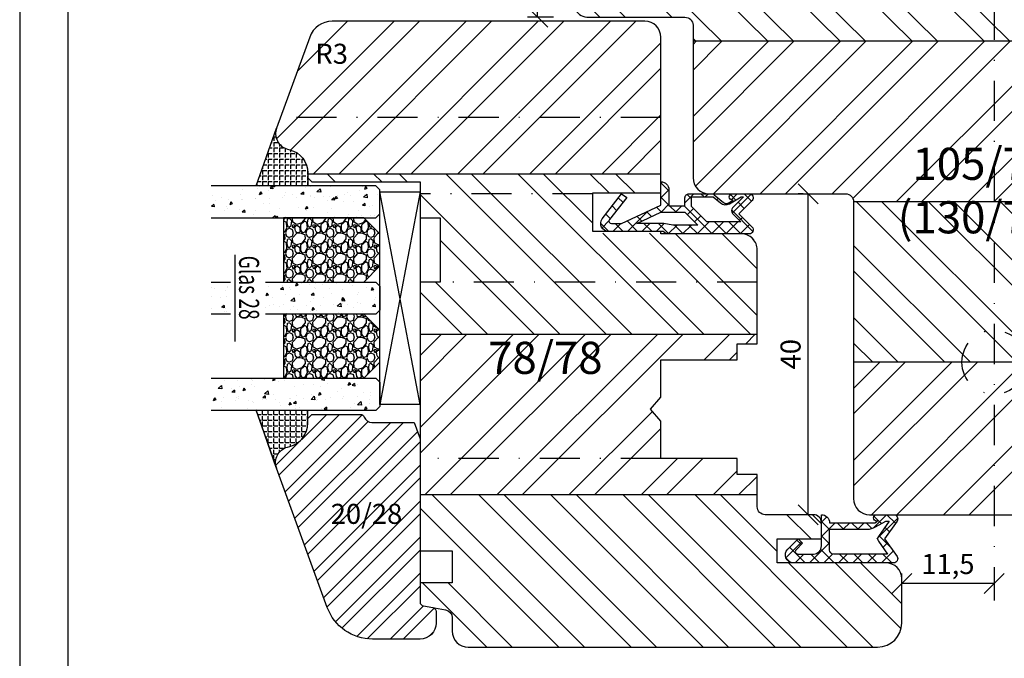
# Model space of a CAD drawing. Units: millimetres. Extents: x -866 to 297, y 0 to 518.
# Drawn here: x 0 to 123, y 60 to 140 of the extents above; entities that cross this region are included whole.
import ezdxf

# ---------------------------------------------------------------- set-up
doc = ezdxf.new("R2010")
doc.units = ezdxf.units.MM
doc.header["$LTSCALE"] = 10
doc.linetypes.add('STRICHPUNKT', pattern=[1, 0.5, -0.25, 0, -0.25])
for name, color, linetype in [('Achse', 7, 'STRICHPUNKT'), ('Aluhalter', 3, 'Continuous'), ('Bemaßung', 1, 'Continuous'), ('Blendrahmen', 5, 'Continuous'), ('Dichtungen', 6, 'Continuous'), ('Flügelrahmen', 84, 'Continuous'), ('Glas', 150, 'Continuous'), ('Glasleiste', 84, 'Continuous'), ('Schlitz-Zapfen', 253, 'STRICHPUNKT'), ('Schraffur', 251, 'Continuous'), ('Silikon', 10, 'Continuous')]:
    doc.layers.add(name, color=color, linetype=linetype)
doc.styles.add('RomanS', font='romans.shx', dxfattribs={"width": 0.7})
doc.dimstyles.new('IDEAL Holz', dxfattribs={"dimtxt": 2.5, "dimasz": 2.5, "dimexe": 1.25, "dimexo": 0.625, "dimtad": 1, "dimdec": 1, "dimtxsty": 'RomanS', "dimblk": 'OBLIQUE', "dimcen": 2.5, "dimadec": 0, "dimazin": 0, "dimtfac": 1, "dimtdec": 1, "dimtmove": 0, "dimatfit": 3, "dimldrblk": 'OBLIQUE', "dimfxl": 1, "dimarcsym": 0})

# ---------------------------------------------------------------- blocks, each defined once
blk = doc.blocks.new('D-Überschlag')
at = {"layer": 'Dichtungen'}
h = blk.add_hatch(dxfattribs=at)
h.set_pattern_fill('ANSI37', color=256, scale=0.4, style=0)
h.set_pattern_definition([(45, (0, 15.50000000000045), (-0.8980256121069151, 0.8980256121069153), []), (135, (0, 15.50000000000045), (-0.8980256121069153, -0.8980256121069151), [])])
h.paths.add_polyline_path([(0, 14.50000000000023, 0.6068148963146234), (-0.7867882181758433, 14.90957602214485), (-3, 13.35986844885701), (-5.213211781824611, 14.90957602214485, 0.6068148963145902), (-6, 14.50000000000045), (-6, 12.40000000000054, 1.397840713254784), (-5.283433463064738, 12.64451099708003), (-5, 12.15358983848659), (-5, 6.500000000000452, 0.4142135623730951), (-6, 5.500000000000452), (-2.100000000000135, 5.500000000000452, -0.4142135623730697), (-1.100000000000362, 4.500000000000452), (-1.100000000000362, 2.54142135623806, -0.6681786379193487), (-1.612132034356363, 2.329289321882014), (-2.434314575050845, 3.151471862576727), (-3, 2.585786437627345), (-1.707106781186664, 1.292893218814014, 0.6681786379192713), (0, 2.000000000000454)])
h.paths.add_polyline_path([(-4.200000000000271, 11.23205080756906), (-4.200000000000271, 6.500000000000452), (-1.60000000000036, 6.500000000000452, 0.4142135623730951), (-1.100000000000362, 7.000000000000683), (-1.100000000000362, 13.71364310044623), (-3.000000000000226, 12.38324877784748), (-5.200000000000271, 13.92370536190924), (-5.200000000000271, 13.50000000000045), (-4.467949192431206, 12.23205080756884, -0.1316524975873738)], flags=16)
for points in [[(-1.100000000000362, 2.54142135623783), (-1.100000000000362, 4.500000000000452, 0.4142135623730864), (-2.100000000000362, 5.500000000000452), (-6, 5.500000000000452), (-6, 5.500000000000452, -0.4142135623730951), (-5, 6.500000000000452), (-5, 12.15358983848682), (-5.200000000000271, 12.50000000000045), (-5.200000000000271, 12.40000000000054, -0.9999999999999998), (-6, 12.40000000000054), (-6, 14.50000000000023, -0.6068148963145993), (-5.213211781824611, 14.90957602214507), (-3, 13.35986844885701), (-0.7867882181758433, 14.90957602214507, -0.6068148963145922), (0, 14.50000000000023), (0, 2.000000000000454, -0.6681786379192928), (-1.707106781186894, 1.292893218814014), (-3, 2.585786437627345), (-2.434314575050845, 3.151471862576727), (-1.612132034356363, 2.329289321882014, 0.6681786379192941)], [(-4.467949192431206, 12.23205080756929), (-5.200000000000271, 13.50000000000045), (-5.200000000000271, 13.92370536190924), (-3.286788218175843, 12.58406005008373, 0.3152987888789827), (-2.713211781824606, 12.58406005008373), (-1.100000000000362, 13.71364310044623), (-1.100000000000362, 7.000000000000452, -0.4142135623730951), (-1.60000000000036, 6.500000000000452), (-4.200000000000271, 6.500000000000452), (-4.200000000000271, 11.23205080756929, 0.1316524975873868)]]:
    blk.add_lwpolyline(points, format="xyb", close=True, dxfattribs=at)
blk = doc.blocks.new('_Oblique')
at = {"color": 0, "linetype": 'ByBlock', "lineweight": -2}
blk.add_line((-0.5, -0.5), (0.5, 0.5), dxfattribs=at)
blk = doc.blocks.new('*D10')
at = {"layer": 'Bemaßung', "color": 0, "lineweight": -2}
for p, q in [((68.24785267973385, 156.1117317677878), (63.26895771861273, 156.1117317677878)), ((64.51895771861273, 140.1117317677877), (64.51895771861273, 156.1117317677878)), ((66.48451851652389, 140.1117317677877), (63.26895771861273, 140.1117317677878))]:
    blk.add_line(p, q, dxfattribs=at)
at = {"layer": 'Defpoints', "color": 0}
for p in [(64.51895771861273, 156.1117317677878), (68.87285267973385, 156.1117317677878), (67.10951851652389, 140.1117317677877)]:
    blk.add_point(p, dxfattribs=at)
at = {"layer": 'Bemaßung', "color": 0, "lineweight": -2, "xscale": 2.5, "yscale": 2.5, "zscale": 2.5}
for p, rotation in [((64.51895771861273, 156.1117317677878), 90), ((64.51895771861273, 140.1117317677877), 270)]:
    blk.add_blockref('_Oblique', p, dxfattribs=dict(at, rotation=rotation))
at = {"layer": 'Bemaßung', "color": 0, "insert": (62.64395771861272, 148.1117317677878), "char_height": 2.5, "attachment_point": 5, "rotation": 90, "style": 'RomanS'}
blk.add_mtext('16', dxfattribs=at)
blk = doc.blocks.new('D-Mitteldichtung')
at = {"layer": 'Schraffur'}
h = blk.add_hatch(dxfattribs=at)
h.set_pattern_fill('ANSI37', color=6, scale=0.4, style=0)
h.set_pattern_definition([(45, (0, 0), (-0.8980256121069151, 0.8980256121069153), []), (135, (0, 0), (-0.8980256121069153, -0.8980256121069151), [])])
h.paths.add_polyline_path([(-4.699999999999863, -3.580055564077468), (-4.241138850919055, -4.235377199508631), (-1.472072930905178, -2.08639410705254, -0.6068148963145465), (-0.9999999999998159, -2.332139720339306), (-0.9999999999998159, -3.604729044764863), (-3.282702335169731, -8.500000000000085), (-6.19999999999986, -8.500000000000197, 0.4142135623730951), (-5.19999999999986, -9.500000000000195), (-3.199999999999861, -9.500000000000195), (-3.199999999999861, -11.50000000000008), (-4.199999999999858, -11.50000000000008, 0.4142135623731033), (-4.699999999999862, -12.00000000000007), (-4.699999999999862, -14.81801488286712, 0.1763269807084436), (-4.583022221559382, -15.13940868771026), (-3.596074994209216, -16.3156065916057, -0.3152987888790008), (-3.546084513876461, -16.88700039644892), (-3.899999999999908, -17.5000000000002), (-3.899999999999907, -17.40000000000017, 1), (-4.699999999999862, -17.40000000000017), (-4.699999999999862, -19.5000000000002, 0.6681786379192989), (-3.846446609406528, -19.85355339059342), (-2.199999999999863, -18.20710678118664), (-0.5535533905931961, -19.85355339059342, 0.6681786379193274), (0.3000000000001375, -19.50000000000016), (0.3000000000001375, -9.500000000000195, 0.2015127546239996), (1.83e-13, -8.785857157145841), (1.83e-13, -2.000000000000198, 0.6068148963145996), (-1.57357643635082, -1.180847955711187)])
h.paths.add_polyline_path([(-0.9999999999998163, -5.497690311286846), (-0.9999999999998159, -8.865743636076528), (-0.7999999999997717, -10.00000000000019), (-0.7999999999997716, -13.10000000000011), (-2.399999999999908, -11.50000000000008), (-2.399999999999904, -8.499999999999972)], flags=16)
h.paths.add_polyline_path([(-3.131370849898253, -12.30000000000015), (-1.199999999999771, -14.23137084989864), (-1.199999999999771, -18.4757359312882), (-2.246446609406529, -17.42928932188144, 0.4142135623730922), (-2.953553390593191, -17.42928932188144), (-4.299999999999908, -18.77573593128815), (-4.299999999999909, -18.50000000000019), (-3.459862923360513, -17.0448398979382, 0.3152987888789714), (-3.559843884025843, -15.90205228825172), (-4.299999999999907, -15.01996857795924), (-4.299999999999909, -12.30000000000015)], flags=16)
at = {"layer": 'Dichtungen'}
blk.add_lwpolyline([(-2.199999999999854, -18.20710678118664), (-3.846446609406528, -19.85355339059342), (-2.199999999999854, -18.20710678118664), (-0.5535533905931961, -19.85355339059342, 0.6681786379192989), (0.3000000000001375, -19.5000000000002), (0.3000000000001375, -9.500000000000195, 0.2015127546239996), (1.83e-13, -8.785857157145841), (1.83e-13, -2.000000000000198, 0.6068148963145977), (-1.573576436350814, -1.180847955711186), (-4.699999999999862, -3.580055564077468), (-4.241138850919055, -4.235377199508633), (-1.472072930905178, -2.08639410705254, -0.6068148963145489), (-0.9999999999998159, -2.332139720339311), (-0.9999999999998159, -3.604729044764866), (-3.282702335169731, -8.500000000000085), (-6.19999999999986, -8.500000000000197), (-6.19999999999986, -8.500000000000197, 0.4142135623730951), (-5.19999999999986, -9.500000000000195), (-3.199999999999861, -9.500000000000195), (-3.199999999999861, -11.50000000000008), (-4.199999999999858, -11.50000000000008, 0.4142135623731117), (-4.699999999999862, -12.00000000000008), (-4.699999999999862, -14.81801488286712, 0.1763269807084733), (-4.583022221559343, -15.1394086877103), (-3.596074994209216, -16.3156065916057, -0.3152987888789738), (-3.546084513876435, -16.88700039644888), (-3.899999999999907, -17.5000000000002), (-3.899999999999907, -17.40000000000017, 0.9999999999999998), (-4.699999999999862, -17.40000000000017), (-4.699999999999862, -19.5000000000002, 0.6681786379192989), (-3.846446609406528, -19.85355339059342)], format="xyb", dxfattribs=at)
blk.add_lwpolyline([(-0.9999999999998159, -5.497690311286845), (-2.399999999999904, -8.499999999999972), (-2.399999999999904, -11.50000000000008), (-0.7999999999997716, -13.10000000000011), (-0.7999999999997716, -10.0000000000002), (-0.9999999999998159, -8.865743636076528)], close=True, dxfattribs=at)
blk.add_lwpolyline([(-4.299999999999908, -15.01996857795925), (-3.559843884025843, -15.90205228825172, -0.3152987888789714), (-3.459862923360513, -17.0448398979382), (-4.299999999999908, -18.5000000000002), (-4.299999999999908, -18.77573593128815), (-2.953553390593191, -17.42928932188144, -0.4142135623730922), (-2.246446609406529, -17.42928932188144), (-1.199999999999771, -18.4757359312882), (-1.199999999999771, -14.23137084989864), (-3.131370849898253, -12.30000000000015), (-4.299999999999908, -12.30000000000015)], format="xyb", close=True, dxfattribs=at)
blk = doc.blocks.new('*D16')
at = {"layer": 'Bemaßung', "color": 0, "lineweight": -2}
for p, q in [((109.872852679733, 70.15609493912063), (109.872852679733, 70.78109493912062)), ((121.3728543380985, 69.53109493912063), (109.872852679733, 69.53109493912063)), ((121.3728543380985, 68.9060949391229), (121.3728543380985, 68.28109493912063))]:
    blk.add_line(p, q, dxfattribs=at)
at = {"layer": 'Defpoints', "color": 0}
for p in [(109.872852679733, 69.53109493912063), (109.872852679733, 69.53109493912063), (121.3728543380985, 69.5310949391229)]:
    blk.add_point(p, dxfattribs=at)
at = {"layer": 'Bemaßung', "color": 0, "lineweight": -2, "xscale": 2.5, "yscale": 2.5, "zscale": 2.5, "rotation": 180}
blk.add_blockref('_Oblique', (109.872852679733, 69.53109493912063), dxfattribs=at)
at = {"layer": 'Bemaßung', "color": 0, "lineweight": -2, "xscale": 2.5, "yscale": 2.5, "zscale": 2.5}
blk.add_blockref('_Oblique', (121.3728543380985, 69.53109493912063), dxfattribs=at)
at = {"layer": 'Bemaßung', "color": 0, "insert": (115.6228535089157, 71.64419017721588), "char_height": 2.5, "attachment_point": 5, "style": 'RomanS'}
blk.add_mtext('11,5', dxfattribs=at)
blk = doc.blocks.new('*D20')
at = {"layer": 'Bemaßung', "color": 0, "lineweight": -2}
for p, q in [((97.59551794311571, 118.1117317677882), (96.97051794311571, 118.1117317677882)), ((98.22051794311571, 78.11173176778871), (98.22051794311571, 118.1117317677882)), ((97.59551794311571, 78.11173176778871), (96.97051794311571, 78.11173176778871))]:
    blk.add_line(p, q, dxfattribs=at)
at = {"layer": 'Defpoints', "color": 0}
for p in [(98.22051794311571, 118.1117317677882), (98.22051794311571, 118.1117317677882), (98.22051794311571, 78.11173176778871)]:
    blk.add_point(p, dxfattribs=at)
at = {"layer": 'Bemaßung', "color": 0, "lineweight": -2, "xscale": 2.5, "yscale": 2.5, "zscale": 2.5}
for p, rotation in [((98.22051794311571, 118.1117317677882), 90), ((98.22051794311571, 78.11173176778871), 270)]:
    blk.add_blockref('_Oblique', p, dxfattribs=dict(at, rotation=rotation))
at = {"layer": 'Bemaßung', "color": 0, "insert": (96.34551794311571, 98.11173176778848), "char_height": 2.5, "attachment_point": 5, "rotation": 90, "style": 'RomanS'}
blk.add_mtext('40', dxfattribs=at)
blk = doc.blocks.new('Glas 28mm ob')
at = {"layer": 'Glas'}
h = blk.add_hatch(dxfattribs=at)
h.set_pattern_fill('AR-CONC', color=256, scale=0.02, style=0)
h.set_pattern_definition([(310, (36.49999999999997, -1.863e-13), (3.64369337992008, 0.3187817107780617), [0.381, -4.190999999999998]), (5.000000000000006, (36.49999999999997, -1.863e-13), (-0.70485651951334, -3.821132857643598), [0.3048, -3.352799999999998]), (259.549, (36.80363999999996, 0.0265649999998139), (2.938850033319181, -3.502333756405836), [0.3237999999999999, -3.561799999999997]), (313.8158, (36.49999999999997, -1.016000000000184), (5.421580817842596, 0.8408465586545428), [0.5714999999999997, -6.286499999999997]), (263.3644, (36.95179799999996, -0.945930000000186), (4.748084689324741, -4.948511117800983), [0.4857000000000001, -5.342699999999998]), (8.815999999999981, (36.49999999999997, -1.016000000000184), (4.748092116278677, -4.948502357211953), [0.4572, -5.0292]), (339, (37.00799999999996, -0.7620000000001863), (3.032297596707665, 2.045310370335247), [0.381, -4.190999999999997]), (34.00000000000004, (37.00799999999996, -0.7620000000001863), (1.236040566952941, -3.683759322446384), [0.3048, -3.352799999999998]), (288.5486, (37.26068999999995, -0.5915580000001865), (4.268329815402489, -1.638457154321149), [0.3237999999999996, -3.561799999999995]), (322.5, (36.49999999999997, -1.863e-13), (0.0617720650118363, -1.691100777463059), [0, -3.312159999999998, 0, -3.403599999999998, 0, -3.365499999999998]), (352.5, (36.49999999999997, -1.863e-13), (1.336393250206113, -2.00361149636239), [0, -1.940559999999999, 0, -3.235959999999998, 0, -1.282699999999999]), (32.50000000000003, (35.36715999999997, -1.863e-13), (2.711811903337423, 0.1145748798534692), [0, -1.27, 0, -3.9624, 0, -5.257799999999996]), (42.5, (34.85915999999996, -1.863e-13), (2.962583627720361, -0.5085298206666603), [0, -1.650999999999999, 0, -2.63144, 0, -3.7338])])
h.paths.add_polyline_path([(0.5000000000002383, -5.500000000000159), (1.00000000000024, -5.000000000000158), (3.999999999999785, -5.000000000000158), (4.499999999999785, -5.500000000000158), (4.499999999999776, -26.00455082016965), (0.5000000000002524, -26.00455082016965)])
h = blk.add_hatch(dxfattribs=at)
h.set_pattern_fill('GRAVEL', color=251, scale=0.1, style=0)
h.set_pattern_definition([(131.9872, (13.07880000000001, -4.540000000000292), (-20.32001726589601, 22.86002808951258), [0.341721, -33.8305]), (175.0303, (12.85020000000002, -4.286000000000293), (30.48004930617913, -2.539982075387456), [0.5864050000000001, -58.05399999999998]), (227.4896, (12.26600000000001, -4.235200000000287), (25.3999815183317, 27.94002729246042), [0.413482, -40.93469999999999]), (92.72629999999994, (11.27540000000001, -3.600200000000292), (2.539988970828169, -50.79998365336643), [0.5340050000000001, -52.86639999999999]), (67.16629999999998, (11.25000000000001, -3.066800000000291), (-12.7000360555019, -30.48001733005111), [0.5236340000000002, -51.8398]), (2.72629999999997, (11.45320000000001, -2.584200000000289), (-50.79998365336643, -2.539988970828173), [0.5340050000000001, -52.8664]), (322.3058, (11.98660000000001, -2.55880000000029), (-33.02002086123994, 25.39997735698489), [0.706194, -69.91310000000001]), (287.7447, (12.54540000000002, -2.990600000000291), (17.78003556546719, -55.88001620603638), [0.6667200000000002, -66.0053]), (238.5704, (12.7486, -3.625600000000287), (-20.32000523526448, -33.01996115997269), [0.535813, -53.04549999999998]), (184.7636, (12.46920000000002, -4.082800000000287), (27.93997805305446, 2.539976162721154), [0.6117129999999992, -29.97389999999998]), (137.6026, (11.85960000000001, -4.133600000000293), (-30.48000091723971, 27.93996365063697), [0.7910780000000001, -78.3168]), (221.1859, (13.79000000000002, -3.574800000000291), (-17.77998867422473, -15.239976557124), [0.270005, -26.7306]), (188.5308, (13.58680000000002, -3.752600000000291), (33.01994959559142, 5.080012800045698), [0.5136819999999989, -50.85459999999994]), (135, (13.07880000000001, -3.828800000000292), (-5e-16, 2.539998268700193), [0.3592090000000001, -3.232889999999998]), (156.8014, (12.901, -4.133600000000293), (12.70004282559083, -5.080022274306261), [0.1934409999999999, -19.15059999999998]), (68.1986, (12.72320000000001, -4.057400000000293), (-2.540001781894509, -7.620004908731861), [0.273566, -13.4048]), (329.0362, (12.8248, -3.803400000000292), (7.619991954808226, -5.080003958660552), [0.44432, -14.36629999999998]), (198.4349, (13.2058, -4.032000000000293), (5.080002318180981, 2.539996222465076), [0.3212869999999999, -7.710899999999995]), (343.6105, (11.25000000000001, -4.057400000000293), (25.40001401396935, -7.619984149967804), [0.4500880000000003, -44.55879999999996]), (289.6538, (11.68180000000001, -4.184400000000293), (-10.15997168867651, 27.939960488545), [0.377599, -37.3822]), (66.80140000000002, (13.2058, -4.540000000000292), (-5.080022274306261, -12.70004282559083), [0.38688, -18.9572]), (16.38950000000002, (13.35820000000001, -4.184400000000293), (-25.40001401396935, -7.619984149967812), [0.4500879999999996, -44.55879999999992]), (20.55599999999986, (11.25000000000001, -2.482600000000291), (-12.70001576425591, -5.079993836050136), [0.4340350000000001, -21.2677]), (65.22490000000002, (11.65640000000001, -2.330200000000293), (-12.69997040362684, -27.93998702615667), [0.3636719999999994, -36.00359999999993]), (293.1986, (13.23120000000001, -2.000000000000292), (5.080022274306266, -12.70004282559083), [0.38688, -18.9572]), (342.646, (13.38360000000001, -2.355600000000288), (-33.02000178185996, 10.15998467560563), [0.425783, -42.15239999999993]), (290.556, (11.98660000000001, -2.000000000000292), (-5.079993836050143, 12.70001576425591), [0.217018, -21.4848]), (258.6901000000001, (13.07880000000001, -2.000000000000292), (-2.539987462887348, -10.15996746090262), [0.1295149999999999, -12.82199999999999]), (194.0362, (13.05340000000001, -2.127000000000287), (7.620005354697172, 2.539995604123641), [0.5236340000000002, -9.949049999999996]), (173.991, (12.54540000000002, -2.254000000000293), (25.39996254442795, -2.539994068547858), [0.485267, -48.0414]), (56.30990000000004, (12.8248, -3.574800000000291), (-2.540000871307233, -5.079995099231839), [0.366324, -8.791780000000001]), (6.842800000000021, (13.02800000000001, -3.270000000000292), (43.18001785664342, 5.08002275165484), [0.639557, -63.316]), (299.0546, (13.663, -3.193800000000292), (-10.15997636582909, 17.77995761083413), [0.261508, -25.8894]), (270, (13.79000000000002, -3.42240000000029), (-2.54, -2.54), [0.1524, -2.387599999999999]), (239.7436, (12.49460000000002, -2.330200000000293), (10.15997846683611, 17.77999103247756), [0.352867, -34.9339]), (311.9872, (12.31680000000002, -2.635000000000288), (20.32001726589601, -22.86002808951258), [0.6834430000000002, -33.48880000000001]), (0, (12.77400000000002, -3.143000000000292), (2.54, -2.54), [0.6604000000000001, -1.879599999999999]), (34.69519999999999, (13.43440000000001, -3.143000000000292), (-25.39995599095369, -17.78000169048476), [0.40161, -39.7593]), (105.9454, (13.76460000000001, -2.91440000000029), (-2.540006479701474, 10.16002420320363), [0.369829, -18.1217]), (152.3540000000001, (13.663, -2.55880000000029), (-48.25998304902272, 25.40001597472339), [0.6021450000000002, -59.61249999999999]), (184.5739, (13.12960000000001, -2.279400000000288), (-33.02000760474751, -2.539987711219461), [0.6370289999999998, -63.06579999999993]), (184.5739, (13.12960000000001, -2.279400000000288), (-33.02000760474751, -2.539987711219461), [0.6370289999999998, -63.06579999999993])])
h.paths.add_polyline_path([(4.499999999999785, -17.00000000000023), (12.50000000000001, -17.00000000000023), (12.50000000000001, -7.000000000000121), (10.50000000000001, -5.000000000000122), (6.499999999999786, -5.000000000000118), (4.499999999999785, -7.000000000000117)])
h = blk.add_hatch(dxfattribs=at)
h.set_pattern_fill('AR-CONC', color=256, scale=0.02, style=0)
h.set_pattern_definition([(310, (34.49999999999997, -1.863e-13), (3.64369337992008, 0.3187817107780617), [0.381, -4.190999999999998]), (5.000000000000006, (34.49999999999997, -1.863e-13), (-0.70485651951334, -3.821132857643598), [0.3048, -3.352799999999998]), (259.549, (34.80363999999996, 0.0265649999998139), (2.938850033319181, -3.502333756405836), [0.3237999999999999, -3.561799999999997]), (313.8158, (34.49999999999997, -1.016000000000184), (5.421580817842596, 0.8408465586545428), [0.5714999999999997, -6.286499999999997]), (263.3644, (34.95179799999995, -0.945930000000186), (4.748084689324741, -4.948511117800983), [0.4857000000000001, -5.342699999999998]), (8.81599999999998, (34.49999999999997, -1.016000000000184), (4.748092116278677, -4.948502357211953), [0.4572, -5.0292]), (339, (35.00799999999995, -0.7620000000001863), (3.032297596707665, 2.045310370335247), [0.3809999999999999, -4.190999999999995]), (34.00000000000004, (35.00799999999995, -0.7620000000001863), (1.236040566952941, -3.683759322446384), [0.3048, -3.352799999999998]), (288.5486, (35.26068999999996, -0.5915580000001865), (4.268329815402489, -1.638457154321149), [0.3237999999999996, -3.561799999999995]), (322.5, (34.49999999999997, -1.863e-13), (0.0617720650118363, -1.691100777463059), [0, -3.312159999999998, 0, -3.403599999999998, 0, -3.365499999999998]), (352.5, (34.49999999999997, -1.863e-13), (1.336393250206113, -2.00361149636239), [0, -1.940559999999999, 0, -3.235959999999998, 0, -1.282699999999999]), (32.50000000000003, (33.36715999999996, -1.863e-13), (2.711811903337423, 0.1145748798534692), [0, -1.27, 0, -3.9624, 0, -5.257799999999996]), (42.5, (32.85915999999996, -1.863e-13), (2.962583627720361, -0.5085298206666603), [0, -1.650999999999999, 0, -2.63144, 0, -3.7338])])
h.paths.add_polyline_path([(12.50000000000001, -23.63005071385506), (16.49999999999955, -23.63005071385506), (16.49999999999955, -26.00455082016965), (12.50000000000001, -26.00455082016965)])
h.paths.add_polyline_path([(16.49999999999955, -19.27008142183348), (12.50000000000001, -19.27008142183348), (12.50000000000001, -5.500000000000158), (13, -5.000000000000158), (15.99999999999955, -5.000000000000158), (16.49999999999955, -5.500000000000153)])
h = blk.add_hatch(dxfattribs=at)
h.set_pattern_fill('GRAVEL', color=251, scale=0.1, style=0)
h.set_pattern_definition([(131.9872, (26.07880000000071, -4.540000000000292), (-20.32001726589601, 22.86002808951258), [0.341721, -33.8305]), (175.0303, (25.85020000000072, -4.286000000000293), (30.48004930617913, -2.539982075387456), [0.5864050000000001, -58.05399999999998]), (227.4896, (25.26600000000071, -4.235200000000287), (25.3999815183317, 27.94002729246042), [0.413482, -40.93469999999999]), (92.72629999999994, (24.27540000000071, -3.600200000000292), (2.539988970828169, -50.79998365336643), [0.5340050000000001, -52.86639999999999]), (67.16629999999998, (24.25000000000071, -3.066800000000291), (-12.7000360555019, -30.48001733005111), [0.5236340000000002, -51.8398]), (2.72629999999997, (24.45320000000072, -2.584200000000289), (-50.79998365336643, -2.539988970828173), [0.5340050000000001, -52.8664]), (322.3058, (24.98660000000071, -2.55880000000029), (-33.02002086123994, 25.39997735698489), [0.706194, -69.91310000000001]), (287.7447, (25.54540000000071, -2.990600000000291), (17.78003556546719, -55.88001620603638), [0.6667200000000002, -66.0053]), (238.5704, (25.74860000000071, -3.625600000000287), (-20.32000523526448, -33.01996115997269), [0.535813, -53.04549999999998]), (184.7636, (25.46920000000071, -4.082800000000287), (27.93997805305446, 2.539976162721154), [0.6117129999999991, -29.97389999999997]), (137.6026, (24.85960000000071, -4.133600000000293), (-30.48000091723971, 27.93996365063697), [0.7910780000000001, -78.3168]), (221.1859, (26.79000000000071, -3.574800000000291), (-17.77998867422473, -15.239976557124), [0.270005, -26.7306]), (188.5308, (26.58680000000071, -3.752600000000291), (33.01994959559142, 5.080012800045698), [0.5136819999999988, -50.85459999999994]), (135, (26.07880000000071, -3.828800000000292), (-5e-16, 2.539998268700193), [0.3592090000000001, -3.232889999999998]), (156.8014, (25.90100000000071, -4.133600000000293), (12.70004282559083, -5.080022274306261), [0.1934409999999999, -19.15059999999998]), (68.1986, (25.72320000000071, -4.057400000000293), (-2.540001781894509, -7.620004908731861), [0.273566, -13.4048]), (329.0362, (25.82480000000071, -3.803400000000292), (7.619991954808226, -5.080003958660552), [0.44432, -14.36629999999998]), (198.4349, (26.20580000000071, -4.032000000000293), (5.080002318180981, 2.539996222465076), [0.3212869999999999, -7.710899999999994]), (343.6105, (24.25000000000071, -4.057400000000293), (25.40001401396935, -7.619984149967804), [0.4500880000000003, -44.55879999999996]), (289.6538, (24.68180000000071, -4.184400000000293), (-10.15997168867651, 27.939960488545), [0.377599, -37.3822]), (66.80140000000002, (26.20580000000071, -4.540000000000292), (-5.080022274306261, -12.70004282559083), [0.38688, -18.9572]), (16.38950000000002, (26.35820000000071, -4.184400000000293), (-25.40001401396935, -7.619984149967812), [0.4500879999999995, -44.55879999999992]), (20.55599999999986, (24.25000000000071, -2.482600000000291), (-12.70001576425591, -5.079993836050136), [0.4340350000000001, -21.2677]), (65.22490000000002, (24.65640000000071, -2.330200000000293), (-12.69997040362684, -27.93998702615667), [0.3636719999999994, -36.00359999999992]), (293.1986, (26.23120000000071, -2.000000000000292), (5.080022274306266, -12.70004282559083), [0.38688, -18.9572]), (342.646, (26.38360000000071, -2.355600000000288), (-33.02000178185996, 10.15998467560563), [0.425783, -42.15239999999996]), (290.556, (24.98660000000071, -2.000000000000292), (-5.079993836050143, 12.70001576425591), [0.217018, -21.4848]), (258.6901000000001, (26.07880000000071, -2.000000000000292), (-2.539987462887348, -10.15996746090262), [0.1295149999999999, -12.82199999999999]), (194.0362, (26.05340000000071, -2.127000000000287), (7.620005354697172, 2.539995604123641), [0.5236340000000002, -9.949049999999996]), (173.991, (25.54540000000071, -2.254000000000293), (25.39996254442795, -2.539994068547858), [0.485267, -48.0414]), (56.30990000000004, (25.82480000000071, -3.574800000000291), (-2.540000871307233, -5.079995099231839), [0.366324, -8.791780000000001]), (6.842800000000021, (26.02800000000071, -3.270000000000292), (43.18001785664342, 5.08002275165484), [0.639557, -63.316]), (299.0546, (26.66300000000071, -3.193800000000292), (-10.15997636582909, 17.77995761083413), [0.261508, -25.8894]), (270, (26.79000000000071, -3.42240000000029), (-2.54, -2.54), [0.1524, -2.387599999999999]), (239.7436, (25.49460000000071, -2.330200000000293), (10.15997846683611, 17.77999103247756), [0.352867, -34.9339]), (311.9872, (25.31680000000071, -2.635000000000288), (20.32001726589601, -22.86002808951258), [0.6834430000000002, -33.48880000000001]), (0, (25.77400000000071, -3.143000000000292), (2.54, -2.54), [0.6604000000000001, -1.879599999999999]), (34.69519999999999, (26.43440000000071, -3.143000000000292), (-25.39995599095369, -17.78000169048476), [0.40161, -39.7593]), (105.9454, (26.76460000000072, -2.91440000000029), (-2.540006479701474, 10.16002420320363), [0.369829, -18.1217]), (152.3540000000001, (26.66300000000071, -2.55880000000029), (-48.25998304902272, 25.40001597472339), [0.6021450000000002, -59.61249999999999]), (184.5739, (26.12960000000071, -2.279400000000288), (-33.02000760474751, -2.539987711219461), [0.6370289999999994, -63.06579999999993]), (184.5739, (26.12960000000071, -2.279400000000288), (-33.02000760474751, -2.539987711219461), [0.6370289999999994, -63.06579999999993])])
h.paths.add_polyline_path([(16.49999999999955, -17.00000000000023), (24.50000000000071, -17.00000000000023), (24.50000000000071, -7.000000000000121), (22.50000000000071, -5.000000000000122), (18.49999999999955, -5.000000000000118), (16.49999999999955, -7.000000000000117)])
h = blk.add_hatch(dxfattribs=at)
h.set_pattern_fill('AR-CONC', color=256, scale=0.02, style=0)
h.set_pattern_definition([(310, (30.49999999999995, -1.863e-13), (3.64369337992008, 0.3187817107780617), [0.381, -4.190999999999998]), (5.000000000000004, (30.49999999999995, -1.863e-13), (-0.70485651951334, -3.821132857643598), [0.3048, -3.352799999999998]), (259.549, (30.80363999999996, 0.0265649999998139), (2.938850033319181, -3.502333756405836), [0.3237999999999999, -3.561799999999997]), (313.8158, (30.49999999999995, -1.016000000000184), (5.421580817842596, 0.8408465586545428), [0.5714999999999998, -6.286499999999997]), (263.3644, (30.95179799999996, -0.945930000000186), (4.748084689324741, -4.948511117800983), [0.4857000000000001, -5.342699999999998]), (8.81599999999998, (30.49999999999995, -1.016000000000184), (4.748092116278677, -4.948502357211953), [0.4572, -5.0292]), (339, (31.00799999999996, -0.7620000000001863), (3.032297596707665, 2.045310370335247), [0.3809999999999998, -4.190999999999995]), (34.00000000000004, (31.00799999999996, -0.7620000000001863), (1.236040566952941, -3.683759322446384), [0.3048, -3.352799999999998]), (288.5486, (31.26068999999996, -0.5915580000001865), (4.268329815402489, -1.638457154321149), [0.3237999999999996, -3.561799999999995]), (322.5, (30.49999999999995, -1.863e-13), (0.0617720650118363, -1.691100777463059), [0, -3.312159999999998, 0, -3.403599999999998, 0, -3.365499999999998]), (352.5, (30.49999999999995, -1.863e-13), (1.336393250206113, -2.00361149636239), [0, -1.940559999999999, 0, -3.235959999999998, 0, -1.282699999999999]), (32.50000000000003, (29.36715999999996, -1.863e-13), (2.711811903337423, 0.1145748798534692), [0, -1.27, 0, -3.9624, 0, -5.257799999999996]), (42.5, (28.85915999999996, -1.863e-13), (2.962583627720361, -0.5085298206666603), [0, -1.650999999999999, 0, -2.63144, 0, -3.7338])])
h.paths.add_polyline_path([(28.50000000000025, -26.00455082016965), (24.50000000000072, -26.00455082016965), (24.50000000000071, -5.500000000000158), (25.00000000000071, -5.000000000000158), (28.00000000000025, -5.000000000000158), (28.50000000000025, -5.500000000000153)])
at = {"layer": 'Aluhalter'}
for p, q in [((27.75000000000159, -2e-16), (1.250000000001817, -4.999999999999771)), ((1.250000000001817, -2e-16), (27.75000000000159, -4.999999999999999))]:
    blk.add_line(p, q, dxfattribs=at)
blk.add_lwpolyline([(1.250000000001817, -2e-16), (27.75000000000157, 2e-16), (27.75000000000157, -4.999999999999993), (1.250000000001817, -4.999999999999993)], close=True, dxfattribs=at)
at = {"layer": 'Glas'}
blk.add_line((9.107637354260424, -23.07959734288461), (19.93219505427545, -23.07959734288461), dxfattribs=at)
for points in [[(4.499999999999785, -26.00455082016965), (4.499999999999785, -5.500000000000158), (3.999999999999785, -5.000000000000158), (1.00000000000024, -5.000000000000158), (0.5000000000002383, -5.500000000000158), (0.5000000000002383, -26.00455082016965)], [(24.50000000000071, -26.00455082016965), (24.50000000000071, -5.500000000000158), (25.00000000000071, -5.000000000000158), (28.00000000000025, -5.000000000000158), (28.50000000000025, -5.500000000000158), (28.50000000000025, -26.00455082016965)], [(12.50000000000001, -26.00455082016965), (12.50000000000001, -23.63005071385506)], [(16.49999999999955, -23.63005071385506), (16.49999999999955, -26.00455082016965)]]:
    blk.add_lwpolyline(points, dxfattribs=at)
at = {"layer": 'Glas', "color": 251}
for points in [[(4.499999999999785, -17.00000000000023), (12.50000000000001, -17.00000000000023), (12.50000000000001, -7.000000000000121), (10.50000000000001, -5.000000000000122), (6.499999999999786, -5.000000000000118), (4.499999999999785, -7.000000000000117)], [(16.49999999999955, -17.00000000000023), (24.50000000000071, -17.00000000000023), (24.50000000000071, -7.000000000000121), (22.50000000000071, -5.000000000000122), (18.49999999999955, -5.000000000000118), (16.49999999999955, -7.000000000000117)]]:
    blk.add_lwpolyline(points, close=True, dxfattribs=at)
at = {"layer": 'Glas', "color": 150}
blk.add_lwpolyline([(12.50000000000001, -19.2700814218335), (12.50000000000001, -5.500000000000158), (13, -5.000000000000158), (15.99999999999955, -5.000000000000158), (16.49999999999955, -5.500000000000158), (16.49999999999955, -19.2700814218335)], dxfattribs=at)
at = {"layer": 'Glas', "style": 'RomanS', "width": 0.7}
blk.add_text('Glas 28', height=2.5, dxfattribs=at).set_placement((9.220994231972227, -22.54542718602494))

msp = doc.modelspace()

# ---------------------------------------------------------------- hatches: boundary and pattern name
at = {"layer": 'Schraffur'}
h = msp.add_hatch(dxfattribs=at)
h.set_pattern_fill('STEEL', color=5, scale=2, angle=90, style=0)
h.set_pattern_definition([(135, (0, 0), (-4.490128060534575, -4.490128060534575), []), (135, (-3.174999999999998, 2e-16), (-4.490128060534575, -4.490128060534575), [])])
h.paths.add_polyline_path([(158.8728526797339, 137.1117317677883), (158.8728526797339, 139.1117317677878, -0.4142135623731284), (159.872852679734, 140.111731767788), (171.8728526797338, 140.1117317677877, 0.5205670505517273), (173.7522379213056, 142.7957720544393), (169.6240801926873, 154.1377921977648, 0.3152987888789738), (166.8050023303295, 156.1117317677878), (75.94070302913795, 156.111731767788, 0.3152987888789835), (73.1216251667802, 154.137792197765), (68.99346743816177, 142.7957720544394, 0.5205670505517237), (70.87285267973368, 140.111731767788), (82.87285267973365, 140.1117317677878, -0.41421356237312), (83.8728526797338, 139.1117317677877), (83.8728526797338, 137.1117317677883)])
h.paths.add_polyline_path([(138.8728526797337, 97.11173176778809), (138.8728526797337, 117.1117317677882), (103.8728526797337, 117.1117317677882), (103.8728526797335, 97.11173176778809)])
h.paths.add_polyline_path([(109.3854839212391, 124.8423807249737), (130.3188172545725, 124.8423807249737), (130.3188172545725, 109.3185712011642), (109.3854839212391, 109.3185712011642)], flags=9)
h.paths.add_polyline_path([(129.1342383735428, 117.5465091914465), (131.560227459491, 117.5465091914465), (131.560227459491, 114.8299334752118), (129.1342383735428, 114.8299334752118)], flags=9)
h = msp.add_hatch(dxfattribs=at)
h.set_pattern_fill('STEEL', color=84, scale=2, style=0)
h.set_pattern_definition([(45, (0, 0), (-4.490128060534575, 4.490128060534575), []), (45, (0, 3.174999999999998), (-4.490128060534575, 4.490128060534575), [])])
h.paths.add_polyline_path([(79.87285267973382, 120.6117317677879), (79.87285267973382, 137.611731767788, 0.4142135623730951), (77.87285267973384, 139.611731767788), (38.94070302913842, 139.611731767788, 0.3152987888789836), (36.12162516678046, 137.6377921977645), (31.99346743816234, 126.295772054439, 0.4400105308919788), (33.35521458952991, 123.6798801152096), (33.6493098150416, 123.6010775370361, -0.3394542588633591), (35.87285267973385, 120.7033000581688), (35.87285267973385, 120.6117317677879)])
h.paths.add_polyline_path([(91.87285267973407, 80.6117317677878), (91.8728526797343, 83.11173176778824), (89.37285267973385, 83.11173176778824), (89.37285267973385, 85.11173176778823), (79.87285267973382, 85.11173176778823), (79.87285267973382, 89.76173176778813), (78.57285267973411, 91.26173176778833), (79.87285267973382, 92.76173176778812), (79.87285267973382, 97.41173176778842), (89.37285267973385, 97.41173176778842), (89.37285267973385, 99.4117317677882), (91.8728526797343, 99.4117317677882), (91.8728526797343, 100.6117317677878), (49.8728526797343, 100.6117317677878), (49.8728526797343, 80.6117317677878)])
h.paths.add_polyline_path([(40.74333476144675, 137.9510902543767), (40.74333476144675, 133.8677569210435), (36.99333476144676, 133.8677569210435), (36.99333476144676, 137.9510902543767)], flags=24)
h.paths.add_polyline_path([(57.3524237720256, 100.6602241775828), (72.15242377202553, 100.6602241775828), (72.15242377202553, 92.56498608234475), (57.3524237720256, 92.56498608234475)], flags=9)
h = msp.add_hatch(dxfattribs=at)
h.set_pattern_fill('STEEL', color=5, scale=2, style=0)
h.set_pattern_definition([(45, (-15.04172490280604, 16.65786121339528), (-4.490128060534575, 4.490128060534575), []), (45, (-15.04172490280604, 19.83286121339527), (-4.490128060534575, 4.490128060534575), [])])
h.paths.add_polyline_path([(156.8728526797338, 118.1117317677878, 0.4142135623730847), (158.8728526797338, 120.1117317677878), (158.8728526797339, 137.1117317677883), (83.8728526797338, 137.1117317677883), (83.8728526797338, 120.1117317677879, 0.4142135623730764), (85.87285267973364, 118.1117317677882), (102.8728526797337, 118.1117317677882, -0.4142135623730951), (103.8728526797337, 117.1117317677882), (138.8728526797337, 117.1117317677882, -0.4142135623731284), (139.8728526797336, 118.1117317677882)])
h.paths.add_polyline_path([(103.8728526797335, 97.11173176778809), (103.8728526797333, 80.11173176778871, 0.4142135623730784), (105.8728526797334, 78.11173176778871), (136.8728526797339, 78.11173176778871, 0.4142135623730784), (138.8728526797337, 80.11173176778858), (138.8728526797337, 97.11173176778809)])
h.paths.add_polyline_path([(129.1342383735428, 117.5465091914465), (131.5602274594909, 117.5465091914465), (131.5602274594909, 114.8299334752118), (129.1342383735428, 114.8299334752118)], flags=9)
h.paths.add_polyline_path([(109.3854839212391, 124.8423807249737), (130.3188172545724, 124.8423807249737), (130.3188172545724, 109.3185712011641), (109.3854839212391, 109.3185712011641)], flags=9)
h = msp.add_hatch(dxfattribs=at)
h.set_pattern_fill('STEEL', color=84, scale=2, angle=270, style=0)
h.set_pattern_definition([(315, (-1262.185128621014, -261.4086513875686), (4.490128060534577, 4.490128060534575), []), (315, (-1259.010128621013, -261.4086513875686), (4.490128060534577, 4.490128060534575), [])])
h.paths.add_polyline_path([(91.8728526797343, 100.6117317677883), (91.8728526797343, 111.111731767788, 0.4142135623730951), (89.87285267973427, 113.1117317677883), (79.87285267973382, 113.1117317677883), (79.87285267973382, 113.2117317677884), (71.37285267973385, 113.2117317677884), (71.37285267973385, 118.2117317677882), (79.87285267973382, 118.2117317677882), (79.87285267973382, 120.6117317677879), (35.87285267973385, 120.6117317677879), (35.87285267973385, 120.1117317677883), (36.37285267973429, 119.6117317677879), (49.8728526797343, 119.6117317677879), (49.8728526797343, 115.111731767788), (52.3728526797343, 115.111731767788), (52.3728526797343, 107.111731767788), (49.8728526797343, 107.111731767788), (49.8728526797343, 100.6117317677883)])
edge = h.paths.add_edge_path()
edge.add_arc((98.87285267973338, 77.11173176778917), 0.9999999999992608, 3.25434e-11, 89.99999999999999)
edge.add_line((98.87285267973338, 78.11173176778871), (92.87285267973436, 78.11173176778871))
edge.add_arc((92.8728526797343, 79.11173176778827), 0.999999999999822, -180, -89.99999999998857, ccw=False)
edge.add_line((91.8728526797343, 79.11173176778827), (91.8728526797343, 80.6117317677878))
edge.add_line((91.8728526797343, 80.6117317677878), (49.87285267973419, 80.61173176778782))
edge.add_line((49.8728526797343, 80.6117317677878), (49.8728526797343, 73.61173176778816))
edge.add_line((49.8728526797343, 73.61173176778824), (53.87285267973375, 73.61173176778824))
edge.add_line((53.87285267973386, 73.61173176778824), (53.87285267973386, 69.61173176778871))
edge.add_line((53.87285267973386, 69.61173176778871), (49.8728526797343, 69.61173176778836))
edge.add_line((49.8728526797343, 69.61173176778824), (49.87285267973442, 67.236589506211))
edge.add_arc((50.37285267973476, 67.23658950621044), 0.5000000000003051, 179.9999999999479, 260.0000000000023)
edge.add_line((50.28602859090125, 66.74418562970405), (53.04650085740099, 66.25743988962316))
edge.add_arc((52.87285267973429, 65.27263213661095), 1.000000000000077, -1.3017142919125035e-11, 80.0000000000154, ccw=False)
edge.add_line((53.87285267973432, 65.2726321366105), (53.87285267973375, 63.61173176778815))
edge.add_arc((55.87285267973385, 63.61173176778823), 1.999999999999999, 180, 270)
edge.add_line((55.87285267973385, 61.61173176778824), (106.8728526797341, 61.61173176778824))
edge.add_arc((106.872852679734, 64.61173176778824), 2.999999999999998, -90.00000000000001, -1.27e-14)
edge.add_line((109.872852679734, 64.61173176778824), (109.872852679734, 70.11173176778871))
edge.add_arc((107.872852679734, 70.11173176778871), 2, -1.27e-14, 90.00000000003456)
edge.add_line((107.8728526797329, 72.11173176778871), (94.37285267973265, 72.11173176778871))
edge.add_line((94.37285267973265, 72.11173176778871), (94.37285267973265, 75.1117317677885))
edge.add_line((94.37285267973265, 75.11173176778824), (99.87285267973375, 75.11173176778824))
edge.add_line((99.87285267973387, 75.11173176778824), (99.87285267973299, 77.11173176778952))
h = msp.add_hatch(dxfattribs=at)
h.set_pattern_fill('STEEL', color=84, angle=-1.27e-14, style=0)
h.set_pattern_definition([(45, (162.4090597282344, 226.6578650106046), (-2.245064030267286, 2.245064030267287), []), (45, (162.4090597282344, 228.2453650106046), (-2.245064030267286, 2.245064030267287), [])])
h.paths.add_polyline_path([(43.8593590553649, 89.6117317677878, -0.31783724519573), (42.91655001378294, 90.27839843445439, 0.3178372451958874), (42.44514549299156, 90.6117317677878), (36.37285267973429, 90.6117317677878), (35.87285267973408, 90.11173176778782), (35.87285267973408, 89.52016347740633, -0.3394542588633679), (33.64930981504205, 86.62238599853994), (33.355214589529, 86.543583420366, 0.4400105308918081), (31.99346743816234, 83.92769148113634), (38.31493179318232, 66.55961090783343, 0.3152987888789747), (43.95308751789781, 62.61173176778758), (49.87285267973476, 62.61173176778758, 0.4142135623730951), (51.87285267973432, 64.6117317677878), (51.87285267973408, 66.04483591361637, 0.3639702342662952), (51.45967676856759, 66.53723979012253), (50.28602859090081, 66.74418562970405, -0.3639702342661933), (49.8728526797343, 67.23658950621089), (49.87285267973408, 87.57465833952656), (49.13141858683258, 89.61173176778826)])
h.paths.add_polyline_path([(38.11957356955633, 80.09257104414883), (47.36957356955631, 80.09257104414883), (47.36957356955631, 75.03304723462503), (38.11957356955633, 75.03304723462503)], flags=24)
at = {"layer": 'Silikon'}
h = msp.add_hatch(dxfattribs=at)
h.set_pattern_fill('ANGLE', color=256, scale=0.1, angle=-90.00000000000001, style=0)
h.set_pattern_definition([(270, (-305.7208957367874, -295.282228026025), (0.6985000000000002, -1e-16), [0.508, -0.1905]), (360, (-305.7208957367874, -295.282228026025), (1e-16, 0.6985000000000002), [0.508, -0.1905])])
edge = h.paths.add_edge_path()
edge.add_arc((33.87285267973418, 125.6117317677877), 2.000000000000003, 160.0000000000008, 254.9999999999959)
edge.add_line((33.355214589529, 123.6798801152096), (33.6493098150416, 123.6010775370361))
edge.add_arc((32.8728526797341, 120.7033000581691), 2.999999999999742, 1.5916157281026244e-12, 75, ccw=False)
edge.add_line((35.87285267973385, 120.7033000581692), (35.87285267973408, 119.1117317677878))
edge.add_line((35.87285267973408, 119.1117317677878), (29.46968317061858, 119.1117317677878))
edge.add_line((29.46968317061858, 119.1117317677878), (31.99346743816234, 126.295772054439))
h = msp.add_hatch(dxfattribs=at)
h.set_pattern_fill('ANGLE', color=256, scale=0.1, angle=-90.00000000000001, style=0)
h.set_pattern_definition([(90, (-305.7208957367874, 505.5056915616007), (0.6985000000000002, -1e-16), [0.508, -0.1905]), (360, (-305.7208957367874, 505.5056915616007), (-1e-16, -0.6985000000000002), [0.508, -0.1905])])
edge = h.paths.add_edge_path()
edge.add_arc((33.87285267973429, 84.61173176778777), 2.000000000000161, 105.00000000000631, 200.0000000000014, ccw=False)
edge.add_line((33.355214589529, 86.543583420366), (33.6493098150416, 86.62238599853994))
edge.add_arc((32.87285267973453, 89.52016347740681), 2.99999999999955, 284.9999999999925, 359.9999999999909)
edge.add_line((35.87285267973408, 89.52016347740633), (35.87285267973408, 91.1117317677878))
edge.add_line((35.87285267973408, 91.1117317677878), (29.46968317061858, 91.1117317677878))
edge.add_line((29.46968317061858, 91.1117317677878), (31.99346743816234, 83.92769148113634))

# ---------------------------------------------------------------- linework, layer by layer
for points in [[(0, 210), (0, 0), (297, -2.274e-13), (297.0000000000001, 209.9999999999999)], [(5.999999999999886, 6), (291.0000000000001, 6), (291.0000000000001, 203.9999999999999), (5.999999999999886, 203.9999999999999)]]:
    msp.add_lwpolyline(points, close=True)
at = {"layer": 'Achse'}
msp.add_line((121.3728543380982, 162.4934129487414), (121.3728543380985, 67.4290802563682), dxfattribs=at)
at = {"layer": 'Blendrahmen'}
msp.add_lwpolyline([(68.99346743816177, 142.7957720544394, 0.5205670505517439), (70.87285267973381, 140.111731767788), (82.87285267973365, 140.1117317677878, -0.4142135623730951), (83.8728526797338, 139.1117317677878), (83.8728526797338, 120.1117317677879, 0.4142135623730951), (85.87285267973375, 118.1117317677882), (102.8728526797337, 118.1117317677882, -0.4142135623730951), (103.8728526797337, 117.1117317677882), (103.8728526797333, 80.11173176778871, 0.4142135623730951), (105.8728526797335, 78.11173176778871), (136.8728526797339, 78.11173176778871, 0.4142135623730951), (138.8728526797337, 80.11173176778871), (138.8728526797337, 117.1117317677882, -0.4142135623730951), (139.8728526797335, 118.1117317677882), (156.8728526797338, 118.1117317677878, 0.4142135623730951), (158.8728526797338, 120.1117317677879), (158.8728526797339, 139.1117317677878, -0.4142135623730951), (159.8728526797339, 140.111731767788), (171.8728526797338, 140.1117317677877, 0.5205670505517439), (173.7522379213055, 142.7957720544394), (169.6240801926873, 154.1377921977648, 0.3152987888789816), (166.8050023303294, 156.1117317677878), (75.94070302913795, 156.111731767788, 0.3152987888789818), (73.1216251667802, 154.137792197765)], format="xyb", close=True, dxfattribs=at)
at = {"layer": 'Flügelrahmen'}
msp.add_lwpolyline([(109.8728526797329, 70.11173176778871, 0.4142135623730951), (107.8728526797329, 72.11173176778871), (94.37285267973265, 72.11173176778871), (94.37285267973265, 75.11173176778824), (99.87285267973387, 75.11173176778824), (99.87285267973299, 77.11173176778871, 0.4142135623730951), (98.87285267973387, 78.11173176778824), (98.87285267973387, 78.11173176778871), (92.87285267973444, 78.11173176778871, -0.4142135623730951), (91.8728526797343, 79.11173176778827), (91.8728526797343, 80.60526762750342), (91.8728526797343, 83.11173176778824), (89.37285267973385, 83.11173176778824), (89.37285267973385, 85.11173176778823), (79.87285267973382, 85.11173176778823), (79.87285267973382, 89.76173176778813), (78.57285267973411, 91.26173176778833), (79.87285267973382, 92.76173176778812), (79.87285267973382, 97.41173176778842), (89.37285267973385, 97.41173176778842), (89.37285267973385, 99.4117317677882), (91.8728526797343, 99.4117317677882), (91.8728526797343, 111.111731767788, 0.4142135623730951), (89.87285267973427, 113.1117317677883), (79.87285267973382, 113.1117317677883), (79.87285267973382, 113.4117317677881), (71.37285267973385, 113.4117317677881), (71.37285267973385, 118.2117317677882), (79.87285267973382, 118.2117317677882), (79.87285267973382, 137.611731767788, 0.4142135623730951), (77.87285267973384, 139.611731767788), (38.94070302913842, 139.611731767788, 0.3152987888789871), (36.12162516678046, 137.6377921977645), (31.99346743816234, 126.295772054439, 0.4400105308918385), (33.355214589529, 123.6798801152096), (33.6493098150416, 123.6010775370361, -0.3394542588633764), (35.87285267973385, 120.7033000581684), (35.87285267973385, 120.1117317677883), (36.37285267973429, 119.6117317677879), (49.8728526797343, 119.6117317677879), (49.8728526797343, 115.111731767788), (52.3728526797343, 115.111731767788), (52.3728526797343, 107.111731767788), (49.8728526797343, 107.111731767788), (49.8728526797343, 73.61173176778824), (53.87285267973386, 73.61173176778824), (53.87285267973386, 69.61173176778871), (49.8728526797343, 69.61173176778824), (49.8728526797343, 67.23658950621089, 0.3639702342661933), (50.28602859090081, 66.74418562970405), (53.04650085740085, 66.25743988962327, -0.363970234266209), (53.87285267973432, 65.27263213661095), (53.87285267973386, 63.61173176778823, 0.4142135623730951), (55.87285267973385, 61.61173176778824), (87.17770850088915, 61.61173176778824), (106.872852679734, 61.61173176778824, 0.4142135623730951), (109.872852679734, 64.61173176778824)], format="xyb", close=True, dxfattribs=at)
at = {"layer": 'Glasleiste'}
msp.add_lwpolyline([(49.87285267973408, 87.57465833952656), (49.8728526797343, 67.23658950621089, 0.3639702342661933), (50.28602859090081, 66.74418562970405), (51.45967676856759, 66.53723979012253, -0.3639702342662952), (51.87285267973408, 66.04483591361637), (51.87285267973432, 64.6117317677878, -0.4142135623730951), (49.87285267973476, 62.61173176778758), (43.95308751789781, 62.61173176778758, -0.3152987888789748), (38.31493179318232, 66.55961090783343), (31.99346743816234, 83.92769148113634, -0.4400105308918081), (33.355214589529, 86.543583420366), (33.64930981504205, 86.62238599853994, 0.3394542588633679), (35.87285267973408, 89.52016347740633), (35.87285267973408, 90.11173176778782), (36.37285267973429, 90.6117317677878), (42.44514549299156, 90.6117317677878, -0.3178372451958047), (42.91655001378289, 90.27839843445454, 0.3178372451957714), (43.8593590553649, 89.6117317677878), (49.13141858683258, 89.61173176778826)], format="xyb", close=True, dxfattribs=at)
at = {"layer": 'Schlitz-Zapfen'}
for p, q in [((79.87285267973382, 127.6117317677877), (32.47243760331488, 127.6117317677877)), ((71.37285267973385, 118.1117317677878), (49.8728526797343, 118.1117317677878)), ((91.8728526797343, 107.1117317677878), (52.3728526797343, 107.1117317677878)), ((79.87285267973382, 85.11173176778823), (49.8728526797343, 85.11173176778823))]:
    msp.add_line(p, q, dxfattribs=at)
msp.add_circle((121.3728526797337, 97.11173176778821), 4, dxfattribs=at)
at = {"layer": 'Schraffur', "color": 5}
for p, q in [((158.8728526797339, 137.1117317677883), (83.8728526797338, 137.1117317677883)), ((138.8728526797337, 117.1117317677882), (103.8728526797337, 117.1117317677882)), ((138.8728526797337, 97.11173176778809), (103.8728526797335, 97.11173176778809))]:
    msp.add_line(p, q, dxfattribs=at)
at = {"layer": 'Schraffur', "color": 84}
for p, q in [((35.87285267973385, 120.6117317677879), (79.87285267973382, 120.6117317677879)), ((49.8728526797343, 100.6117317677878), (91.8728526797343, 100.6117317677878)), ((49.8728526797343, 80.6117317677878), (91.8728526797343, 80.6117317677878))]:
    msp.add_line(p, q, dxfattribs=at)
at = {"layer": 'Silikon'}
for p, q in [((31.96369212874202, 84.01244794196889), (29.43990786119849, 91.19648822862032)), ((31.97857978345228, 83.9700697115524), (29.45479551590807, 91.15410999820385))]:
    msp.add_line(p, q, dxfattribs=at)
for points in [[(31.99346743816234, 126.295772054439, 0.4400105308918068), (33.355214589529, 123.6798801152096), (33.6493098150416, 123.6010775370361, -0.3394542588633679), (35.87285267973385, 120.7033000581692), (35.87285267973408, 119.1117317677878), (29.46968317061858, 119.1117317677878)], [(31.99346743816234, 83.92769148113634, -0.4400105308918068), (33.355214589529, 86.543583420366), (33.6493098150416, 86.62238599853994, 0.3394542588633679), (35.87285267973408, 89.52016347740633), (35.87285267973408, 91.1117317677878), (29.46968317061858, 91.1117317677878)]]:
    msp.add_lwpolyline(points, format="xyb", close=True, dxfattribs=at)

# ---------------------------------------------------------------- block references
at = {"rotation": 270}
msp.add_blockref('Glas 28mm ob', (49.8728526797343, 119.6117317677879), dxfattribs=at)
at = {"layer": 'Dichtungen', "xscale": -1, "rotation": 90}
msp.add_blockref('D-Mitteldichtung', (71.37285267973385, 113.4117317677883), dxfattribs=at)
at = {"layer": 'Dichtungen', "rotation": 270}
msp.add_blockref('D-Überschlag', (94.37285267973265, 72.11173176778871), dxfattribs=at)

# ---------------------------------------------------------------- texts
at = {"layer": 'Bemaßung', "style": 'RomanS'}
for s, insert, char_height, width, attachment_point in [('R3', (38.86276354450782, 136.8070903439156), 2.5, 4.582772900059353, 2), ('105/78\\P(130/78)', (119.8521505879058, 123.8423807249737), 4, 27.03203889040378, 2), ('78/78', (58.35242377202559, 99.6602241775828), 4, 15.20500240567617, 1), ('20/28', (38.74457356955633, 79.46757104414884), 2.5, 8.359944360984544, 1)]:
    msp.add_mtext(s, dxfattribs=dict(at, insert=insert, char_height=char_height, width=width, attachment_point=attachment_point))

# ---------------------------------------------------------------- dimensions: what is measured, and where the dimension line sits
at = {"layer": 'Bemaßung'}
for base, p1, p2, angle, picture, middle in [((64.51895771861273, 156.1117317677878), (67.10951851652389, 140.1117317677877), (68.87285267973385, 156.1117317677878), 270, '*D10', (62.64395771861272, 148.1117317677878)), ((98.22051794311571, 118.1117317677882), (98.22051794311571, 78.11173176778871), (98.22051794311571, 118.1117317677882), 90, '*D20', (96.34551794311571, 98.11173176778848))]:
    dim = msp.add_linear_dim(base=base, p1=p1, p2=p2, angle=angle, dimstyle='IDEAL Holz', dxfattribs=at)
    dim.commit()
    dim.dimension.update_dxf_attribs({"geometry": picture, "text_midpoint": middle})
dim = msp.add_linear_dim(base=(109.872852679733, 69.53109493912063), p1=(121.3728543380985, 69.5310949391229), p2=(109.872852679733, 69.53109493912063), dimstyle='IDEAL Holz', dxfattribs=at)
dim.commit()
dim.dimension.update_dxf_attribs({"geometry": '*D16', "text_midpoint": (115.6228535089157, 71.64419017721588)})

doc.saveas('drawing.dxf')
